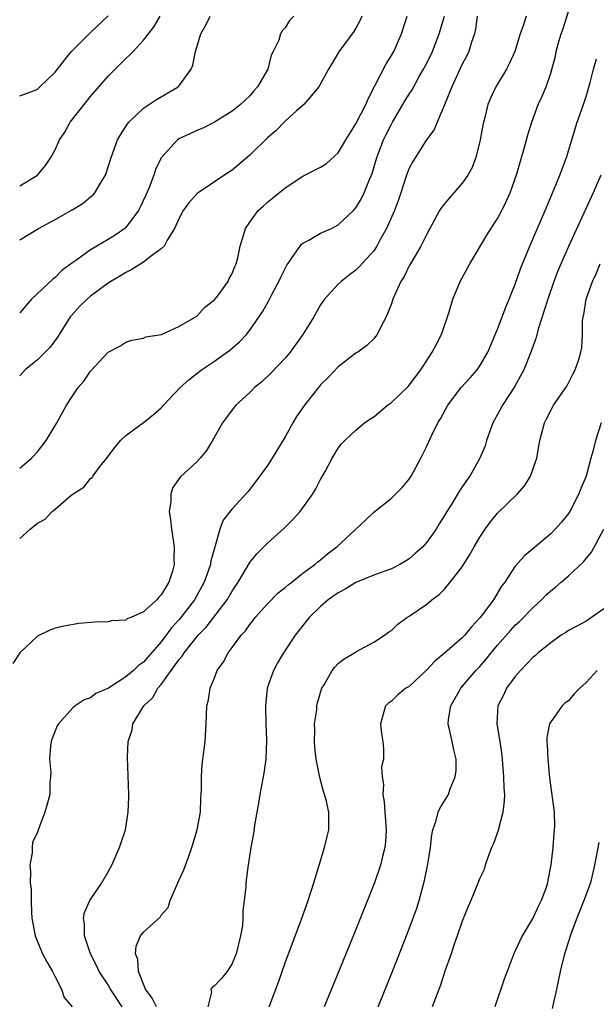
# Model space of a CAD drawing. Units: inches. Extents: x 2586000 to 2589000, y 1518000 to 1521000.
# Drawn here: x 2586965 to 2587030, y 1519103 to 1519215 of the extents above; entities that cross this region are included whole.
import ezdxf

# ---------------------------------------------------------------- set-up
doc = ezdxf.new("R2010")
doc.units = ezdxf.units.IN
doc.header["$MEASUREMENT"] = 0
doc.layers.add('LD25861518_2ft', color=52, linetype='Continuous')

msp = doc.modelspace()

# ---------------------------------------------------------------- linework, layer by layer
at = {"layer": 'LD25861518_2ft'}
for points, elevation in [([(2587016.71, 1519215), (2587016.5, 1519213.5), (2587016.38, 1519213), (2587016.05, 1519212.05), (2587015.75, 1519211), (2587015.51, 1519210.49), (2587015, 1519209.55), (2587013.81, 1519207), (2587013, 1519204.97), (2587012.17, 1519203), (2587011.84, 1519202.16), (2587011, 1519201.06), (2587010.89, 1519200.89), (2587009.43, 1519198.57), (2587009, 1519197.8), (2587008.7, 1519197), (2587008.06, 1519195), (2587007.79, 1519194.21), (2587007.34, 1519193), (2587006.44, 1519191), (2587005.75, 1519189.75), (2587005.35, 1519189), (2587005, 1519188.45), (2587003.37, 1519186.63), (2587003, 1519186.26), (2587002.26, 1519185.74), (2587001.32, 1519185), (2587001, 1519184.69), (2586999.46, 1519183), (2586999.26, 1519182.74), (2586999, 1519182.34), (2586998.23, 1519181), (2586997.01, 1519179), (2586995.56, 1519177), (2586995, 1519176.33), (2586993.39, 1519174.61), (2586992.35, 1519173.65), (2586991.55, 1519173), (2586991, 1519172.46), (2586989.43, 1519171), (2586989, 1519170.47), (2586988.37, 1519169.63), (2586987.93, 1519169), (2586986.8, 1519167), (2586986.12, 1519165.88), (2586985.39, 1519165), (2586985, 1519164.59), (2586983.13, 1519162.87), (2586982.3, 1519161.7), (2586982.07, 1519161), (2586982.07, 1519160.07), (2586981.9, 1519159), (2586982.05, 1519158.05), (2586982.15, 1519157), (2586982.44, 1519155), (2586982.41, 1519153.59), (2586982.44, 1519153), (2586982.25, 1519152.25), (2586981.86, 1519151), (2586981, 1519149.57), (2586980.71, 1519149.29), (2586980.48, 1519149), (2586979, 1519147.64), (2586977.57, 1519147), (2586977.16, 1519146.84), (2586977, 1519146.72), (2586975.39, 1519146.61), (2586975, 1519146.53), (2586973.51, 1519146.49), (2586971.69, 1519146.31), (2586969.98, 1519146.02), (2586969, 1519145.79), (2586968.41, 1519145.59), (2586967, 1519144.91), (2586965.01, 1519143), (2586964.21, 1519141.79)], 8230), ([(2586965, 1519205.99), (2586966.55, 1519206.55), (2586967, 1519206.74), (2586967.29, 1519207), (2586969, 1519208.65), (2586970.34, 1519210.34), (2586970.85, 1519211), (2586972.92, 1519213.08), (2586973, 1519213.13), (2586975, 1519215.01)], 8244), ([(2586965, 1519195.81), (2586967, 1519197.03), (2586967.9, 1519198.1), (2586968.51, 1519199), (2586969, 1519199.88), (2586969.51, 1519201), (2586970.11, 1519201.89), (2586970.72, 1519203), (2586972.28, 1519205), (2586973, 1519205.89), (2586975, 1519208.19), (2586976.41, 1519209.59), (2586977, 1519210.22), (2586977.42, 1519210.58), (2586977.83, 1519211), (2586979, 1519212.26), (2586979.55, 1519213), (2586980.19, 1519213.81), (2586980.89, 1519215)], 8242), ([(2586965, 1519189.69), (2586967.12, 1519191), (2586969, 1519191.99), (2586970.92, 1519193.08), (2586972.17, 1519193.83), (2586973, 1519194.56), (2586973.25, 1519194.75), (2586973.48, 1519195), (2586974.12, 1519196.12), (2586974.68, 1519197), (2586975, 1519197.94), (2586975.33, 1519199), (2586976.07, 1519201), (2586976.41, 1519201.59), (2586977.18, 1519202.82), (2586977.34, 1519203), (2586979, 1519204.59), (2586980.45, 1519205.55), (2586982.91, 1519207), (2586983, 1519207.08), (2586984.37, 1519209), (2586984.56, 1519209.44), (2586984.87, 1519211), (2586985.45, 1519213), (2586986.02, 1519213.98), (2586986.51, 1519215)], 8240), ([(2586995.98, 1519215), (2586995.5, 1519214.5), (2586995, 1519213.68), (2586994.67, 1519213.33), (2586994.48, 1519213), (2586994.27, 1519212.27), (2586993.65, 1519211), (2586993.43, 1519210.57), (2586993.04, 1519209), (2586991.87, 1519207), (2586991.45, 1519206.55), (2586991, 1519205.99), (2586989.96, 1519205), (2586989, 1519204.25), (2586987.02, 1519203), (2586985.68, 1519202.32), (2586985, 1519202.06), (2586984.29, 1519201.71), (2586983, 1519201.11), (2586982.85, 1519201), (2586981, 1519198.96), (2586980.36, 1519197.64), (2586980.15, 1519197), (2586979.62, 1519195.62), (2586979.25, 1519194.75), (2586978.61, 1519193.39), (2586978.41, 1519193), (2586977, 1519191.1), (2586976.89, 1519191), (2586975.78, 1519190.22), (2586975, 1519189.72), (2586973.72, 1519189), (2586973, 1519188.57), (2586971.44, 1519187.44), (2586971, 1519187.14), (2586969.78, 1519186.22), (2586969, 1519185.46), (2586968.73, 1519185.27), (2586966.35, 1519183), (2586965, 1519181.43)], 8238), ([(2587003.67, 1519215), (2587003.48, 1519214.52), (2587003, 1519213.64), (2587002.76, 1519213.24), (2587001.06, 1519210.94), (2587000.32, 1519209.68), (2586999.88, 1519209), (2586998.79, 1519207), (2586997.1, 1519205), (2586996.29, 1519204.29), (2586995, 1519203.12), (2586993.96, 1519202.04), (2586993, 1519201.23), (2586991, 1519199.29), (2586989, 1519197.59), (2586988.64, 1519197.36), (2586985.07, 1519194.93), (2586984.11, 1519193.89), (2586983.49, 1519193), (2586983, 1519192.09), (2586982.51, 1519191), (2586981.67, 1519189.67), (2586981.31, 1519189), (2586981, 1519188.69), (2586979.89, 1519187.89), (2586979, 1519187.19), (2586977.67, 1519186.33), (2586977, 1519186.01), (2586976.38, 1519185.62), (2586975.31, 1519185), (2586975, 1519184.8), (2586973, 1519183.32), (2586972.62, 1519183), (2586971.81, 1519182.19), (2586970.84, 1519181.16), (2586970.71, 1519181), (2586969.46, 1519179), (2586969.29, 1519178.71), (2586968.43, 1519177.57), (2586967.89, 1519177), (2586967, 1519176.15), (2586965.61, 1519175), (2586965, 1519174.34)], 8236), ([(2586965, 1519163.88), (2586966.33, 1519165), (2586967, 1519165.72), (2586968.01, 1519167), (2586969.2, 1519169), (2586970.29, 1519171), (2586971, 1519172.09), (2586971.62, 1519173), (2586972.26, 1519173.74), (2586973, 1519174.84), (2586975, 1519177.01), (2586976.31, 1519177.69), (2586977, 1519178.13), (2586977.66, 1519178.34), (2586979, 1519178.6), (2586979.27, 1519178.73), (2586981.01, 1519179.01), (2586983, 1519179.91), (2586985, 1519181.07), (2586985.92, 1519182.08), (2586987, 1519182.9), (2586987.34, 1519183.34), (2586988.54, 1519185), (2586988.67, 1519185.33), (2586989, 1519185.9), (2586989.31, 1519186.7), (2586989.46, 1519187), (2586989.65, 1519187.65), (2586989.9, 1519189), (2586990.33, 1519190.33), (2586990.5, 1519191), (2586991, 1519191.71), (2586991.95, 1519193), (2586992.51, 1519193.49), (2586993, 1519193.95), (2586993.57, 1519194.43), (2586995, 1519195.57), (2586997, 1519196.88), (2586999, 1519197.91), (2586999.66, 1519198.34), (2587001, 1519199.53), (2587001.86, 1519201), (2587003, 1519202.82), (2587004.11, 1519205), (2587004.36, 1519205.64), (2587005.17, 1519207.17), (2587006.4, 1519209.61), (2587007, 1519210.55), (2587007.26, 1519211), (2587008.16, 1519213), (2587008.77, 1519215)], 8234), ([(2586965, 1519155.93), (2586966.19, 1519157), (2586967, 1519157.67), (2586967.87, 1519158.13), (2586968.67, 1519159), (2586969, 1519159.27), (2586970.78, 1519160.78), (2586971.05, 1519161), (2586972.25, 1519161.75), (2586973, 1519162.72), (2586973.18, 1519162.82), (2586973.27, 1519163), (2586974.11, 1519164.11), (2586974.84, 1519165), (2586975, 1519165.23), (2586975.77, 1519166.23), (2586976.4, 1519167), (2586977, 1519167.59), (2586979, 1519169.06), (2586980.09, 1519169.91), (2586981, 1519170.72), (2586981.14, 1519170.86), (2586981.25, 1519171), (2586983.13, 1519173), (2586984.12, 1519173.88), (2586985.54, 1519175), (2586987, 1519175.98), (2586988.76, 1519177.24), (2586989.84, 1519178.16), (2586990.61, 1519179), (2586991, 1519179.49), (2586992.42, 1519181.58), (2586993.15, 1519182.85), (2586993.46, 1519183.46), (2586994.3, 1519185), (2586994.52, 1519185.48), (2586995.18, 1519186.82), (2586995.3, 1519187), (2586996.07, 1519188.07), (2586996.68, 1519189), (2586996.82, 1519189.18), (2586997, 1519189.32), (2586997.67, 1519189.67), (2586999, 1519190.45), (2587000.23, 1519191), (2587001, 1519191.39), (2587002.7, 1519193), (2587003, 1519193.32), (2587003.62, 1519194.38), (2587003.93, 1519195), (2587004.54, 1519196.54), (2587004.81, 1519197.19), (2587005.35, 1519199), (2587006.11, 1519201), (2587006.4, 1519201.6), (2587007, 1519202.78), (2587007.13, 1519203), (2587008.56, 1519205.44), (2587009, 1519206.17), (2587009.33, 1519206.67), (2587010.15, 1519208.15), (2587010.64, 1519209), (2587011, 1519209.69), (2587011.63, 1519211), (2587012.41, 1519213), (2587013, 1519215)], 8232), ([(2587022.22, 1519215), (2587021.89, 1519213.89), (2587021.55, 1519213), (2587020.96, 1519211), (2587020.33, 1519209.67), (2587020, 1519209), (2587018.81, 1519207), (2587018.22, 1519205.78), (2587017.9, 1519205), (2587017.54, 1519203.54), (2587017.39, 1519203), (2587017.32, 1519202.68), (2587017.04, 1519201), (2587016.55, 1519199), (2587016.12, 1519197.88), (2587015.63, 1519197), (2587015, 1519196.1), (2587013.55, 1519194.45), (2587013, 1519193.78), (2587012.65, 1519193.35), (2587012.45, 1519193), (2587011, 1519190.36), (2587010.33, 1519189), (2587009.14, 1519187), (2587009, 1519186.75), (2587008.43, 1519185.57), (2587008.06, 1519185), (2587007.27, 1519183.27), (2587007.17, 1519183), (2587007, 1519182.48), (2587006.41, 1519181), (2587005.72, 1519179.72), (2587005.38, 1519179), (2587005.22, 1519178.78), (2587005, 1519178.52), (2587004.24, 1519177.76), (2587003.2, 1519177), (2587003, 1519176.87), (2587001, 1519175.34), (2586999.86, 1519174.14), (2586999, 1519173.3), (2586998.75, 1519173), (2586997.18, 1519171), (2586996.29, 1519169.71), (2586995.87, 1519169), (2586995, 1519167.42), (2586993.53, 1519165), (2586993, 1519164.18), (2586991.66, 1519162.34), (2586990.77, 1519161.23), (2586989, 1519159.28), (2586987.99, 1519158.01), (2586987.63, 1519157), (2586987.1, 1519155.1), (2586987.04, 1519154.96), (2586986.6, 1519153.4), (2586986.55, 1519153), (2586986.34, 1519152.34), (2586985.86, 1519151), (2586984.74, 1519149), (2586983.21, 1519147), (2586983, 1519146.75), (2586982.16, 1519145.84), (2586981, 1519144.26), (2586979.48, 1519142.52), (2586979, 1519141.95), (2586978.42, 1519141.58), (2586977.85, 1519141), (2586977, 1519140.29), (2586975.02, 1519139.02), (2586973.59, 1519138.41), (2586973, 1519137.94), (2586972.29, 1519137.71), (2586971.27, 1519137), (2586971, 1519136.79), (2586969.37, 1519135), (2586969.23, 1519134.77), (2586968.68, 1519133.32), (2586968.57, 1519133), (2586968.48, 1519132.48), (2586968.36, 1519131), (2586968.52, 1519129.48), (2586968.47, 1519129), (2586968.39, 1519128.39), (2586968.41, 1519127), (2586968.09, 1519125.91), (2586967.85, 1519125), (2586967.18, 1519123.18), (2586967, 1519122.74), (2586966.45, 1519121.55), (2586966.4, 1519121), (2586966.4, 1519120.4), (2586966.13, 1519119), (2586966.23, 1519118.24), (2586966.18, 1519117), (2586966.29, 1519116.29), (2586966.3, 1519115), (2586966.33, 1519113.67), (2586966.39, 1519113), (2586966.75, 1519111), (2586966.81, 1519110.81), (2586967.59, 1519109), (2586968.06, 1519108.06), (2586968.7, 1519107), (2586969, 1519106.38), (2586969.73, 1519105), (2586970.03, 1519104.03), (2586970.92, 1519103)], 8228), ([(2586976.57, 1519103), (2586975.26, 1519105), (2586975, 1519105.46), (2586973.97, 1519107), (2586973.67, 1519107.67), (2586973.02, 1519109), (2586972.34, 1519111), (2586972.33, 1519112.33), (2586972.2, 1519113), (2586972.33, 1519113.67), (2586972.92, 1519115), (2586973, 1519115.13), (2586974.28, 1519117), (2586975, 1519118.25), (2586975.4, 1519119), (2586976.28, 1519121), (2586976.45, 1519121.55), (2586976.95, 1519123), (2586977.27, 1519125), (2586977.32, 1519126.68), (2586977.32, 1519127), (2586977.2, 1519131.2), (2586977.24, 1519133), (2586977.7, 1519134.3), (2586977.79, 1519135), (2586979.01, 1519137), (2586980.05, 1519137.95), (2586980.62, 1519139), (2586981, 1519139.43), (2586983, 1519142.21), (2586983.37, 1519142.63), (2586983.58, 1519143), (2586985.17, 1519145), (2586986.07, 1519145.93), (2586988.45, 1519149), (2586989, 1519149.97), (2586989.7, 1519151), (2586991, 1519153.21), (2586991.8, 1519154.2), (2586993, 1519155.42), (2586994.89, 1519157.11), (2586995.89, 1519158.11), (2586996.68, 1519159), (2586997, 1519159.42), (2586998.13, 1519161), (2586998.45, 1519161.55), (2586999, 1519162.61), (2586999.5, 1519163.5), (2587000.3, 1519165), (2587001, 1519166.14), (2587001.38, 1519166.62), (2587001.74, 1519167), (2587003, 1519168.17), (2587003.97, 1519169), (2587004.58, 1519169.42), (2587005, 1519169.7), (2587006.57, 1519171), (2587007, 1519171.31), (2587008.88, 1519173.12), (2587009, 1519173.26), (2587010.32, 1519175), (2587011.62, 1519177), (2587012.08, 1519177.92), (2587012.67, 1519179), (2587013.54, 1519181.55), (2587013.96, 1519183), (2587014.78, 1519185), (2587015.85, 1519187), (2587017.79, 1519190.21), (2587019, 1519192.11), (2587019.46, 1519193), (2587019.97, 1519194.03), (2587020.41, 1519195), (2587021.18, 1519197.18), (2587022.02, 1519200.02), (2587022.43, 1519201.57), (2587022.85, 1519203), (2587023.59, 1519205), (2587024.04, 1519205.96), (2587024.47, 1519207), (2587025, 1519208.56), (2587025.54, 1519210.46), (2587025.63, 1519211), (2587025.85, 1519211.85), (2587026.19, 1519213), (2587026.4, 1519213.6), (2587027, 1519215.5)], 8226), ([(2586980.46, 1519103), (2586979.97, 1519103.97), (2586979.23, 1519105), (2586978.42, 1519107), (2586978.34, 1519108.34), (2586978.08, 1519109), (2586978.15, 1519109.85), (2586978.67, 1519111), (2586979, 1519111.42), (2586980.87, 1519113.13), (2586981, 1519113.35), (2586981.77, 1519114.23), (2586982, 1519115), (2586982.75, 1519116.75), (2586983, 1519117.28), (2586983.53, 1519118.47), (2586984.14, 1519120.14), (2586984.47, 1519121), (2586985.06, 1519123), (2586985.42, 1519125), (2586985.46, 1519126.54), (2586985.52, 1519127), (2586985.55, 1519127.55), (2586985.53, 1519129), (2586985.61, 1519130.39), (2586985.94, 1519133), (2586986.07, 1519135), (2586986.16, 1519137), (2586986.32, 1519137.68), (2586986.52, 1519139), (2586987, 1519140.17), (2586987.31, 1519141), (2586988.02, 1519141.98), (2586988.54, 1519143), (2586989, 1519143.61), (2586990.01, 1519145), (2586990.5, 1519145.5), (2586991, 1519146.22), (2586991.36, 1519146.64), (2586991.62, 1519147), (2586993, 1519148.55), (2586994.22, 1519149.78), (2586995, 1519150.4), (2586995.32, 1519150.68), (2586995.75, 1519151), (2586997, 1519152), (2586998.35, 1519153), (2586998.69, 1519153.31), (2586999, 1519153.54), (2586999.79, 1519154.21), (2587000.84, 1519155), (2587004.02, 1519157.98), (2587005, 1519158.92), (2587007, 1519160.51), (2587008.25, 1519161.75), (2587009, 1519162.64), (2587009.24, 1519163), (2587010.33, 1519165), (2587011, 1519166.37), (2587011.53, 1519167.53), (2587012.26, 1519169), (2587012.55, 1519169.45), (2587013.39, 1519171), (2587014.89, 1519173), (2587015.9, 1519174.1), (2587016.68, 1519175), (2587017, 1519175.47), (2587017.91, 1519177), (2587019, 1519179.6), (2587019.92, 1519182.08), (2587020.32, 1519183), (2587021, 1519184.69), (2587021.59, 1519186.41), (2587021.81, 1519187), (2587022.63, 1519189), (2587024.37, 1519193), (2587025.37, 1519195.37), (2587026.03, 1519197), (2587026.77, 1519199), (2587028, 1519203), (2587028.7, 1519205), (2587029, 1519205.91), (2587029.47, 1519207.47), (2587029.85, 1519209), (2587030.18, 1519210.18)], 8224), ([(2587030.67, 1519197), (2587029.8, 1519195), (2587027, 1519188.94), (2587025.81, 1519186.19), (2587025.35, 1519185), (2587024.66, 1519183), (2587024.28, 1519181.72), (2587023.6, 1519179.6), (2587023.35, 1519178.65), (2587023, 1519177.7), (2587022.77, 1519177), (2587021.97, 1519175), (2587020.92, 1519173.08), (2587019.54, 1519171), (2587019, 1519169.95), (2587018.64, 1519169.36), (2587018.45, 1519169), (2587017.76, 1519167), (2587017.58, 1519166.42), (2587017.01, 1519165), (2587015.86, 1519163), (2587015.49, 1519162.51), (2587014.69, 1519161.31), (2587013.74, 1519159.74), (2587013.27, 1519159), (2587013, 1519158.53), (2587012.41, 1519157.59), (2587012.06, 1519157), (2587011, 1519155.51), (2587010.54, 1519155), (2587009.74, 1519154.26), (2587009, 1519153.64), (2587008.61, 1519153.39), (2587007.94, 1519153), (2587007, 1519152.51), (2587006.26, 1519152.26), (2587005, 1519151.78), (2587003, 1519150.97), (2587001.78, 1519150.22), (2587001, 1519149.81), (2586999.87, 1519149), (2586999, 1519148.24), (2586997.71, 1519147), (2586996.14, 1519145), (2586994.8, 1519143), (2586994.13, 1519141.87), (2586993.67, 1519141), (2586992.98, 1519139), (2586992.76, 1519137), (2586992.8, 1519135), (2586992.87, 1519133.13), (2586992.8, 1519131), (2586992.58, 1519129.42), (2586992.13, 1519127), (2586991.99, 1519126.01), (2586991.53, 1519123.53), (2586991.42, 1519122.58), (2586991.11, 1519121), (2586990.77, 1519118.77), (2586990.56, 1519117), (2586990.54, 1519116.54), (2586990.38, 1519115), (2586990.2, 1519113.8), (2586990.22, 1519113), (2586990.17, 1519112.17), (2586989.96, 1519111), (2586989.47, 1519109), (2586989, 1519107.88), (2586988.43, 1519107), (2586987.8, 1519106.2), (2586987, 1519105.35), (2586986.79, 1519105.21), (2586986.6, 1519105), (2586986.66, 1519104.66), (2586986.26, 1519103)], 8222), ([(2586993.19, 1519103), (2586994.23, 1519105.77), (2586995, 1519107.96), (2586995.81, 1519110.19), (2586996.79, 1519112.79), (2586997.59, 1519115), (2586998.24, 1519117), (2586999.45, 1519121), (2586999.74, 1519122.26), (2586999.93, 1519123), (2586999.92, 1519125), (2586999.62, 1519126.38), (2586999.46, 1519127), (2586999.34, 1519127.34), (2586998.91, 1519128.91), (2586998.89, 1519129.11), (2586998.51, 1519131), (2586998.36, 1519132.36), (2586998.31, 1519133), (2586998.34, 1519134.34), (2586998.33, 1519135), (2586998.56, 1519136.56), (2586998.59, 1519137), (2586998.66, 1519137.34), (2586999.1, 1519138.9), (2586999.15, 1519139), (2586999.4, 1519139.4), (2587000.31, 1519141), (2587000.61, 1519141.39), (2587001, 1519141.79), (2587001.65, 1519142.35), (2587002.82, 1519143), (2587003, 1519143.13), (2587005, 1519144.21), (2587006.23, 1519145), (2587006.67, 1519145.33), (2587007, 1519145.53), (2587007.74, 1519146.26), (2587008.76, 1519147), (2587009, 1519147.14), (2587011, 1519148.53), (2587011.58, 1519149), (2587012.41, 1519149.59), (2587013, 1519150.22), (2587013.65, 1519151), (2587015, 1519152.75), (2587015.87, 1519154.13), (2587016.37, 1519155), (2587017, 1519156.07), (2587017.61, 1519157), (2587018.19, 1519157.81), (2587019, 1519158.8), (2587021.26, 1519161), (2587022.06, 1519161.94), (2587022.73, 1519163), (2587023.43, 1519165), (2587023.76, 1519167), (2587024.29, 1519169), (2587024.54, 1519169.46), (2587025, 1519170.42), (2587025.33, 1519171), (2587026.83, 1519173.17), (2587027.5, 1519174.5), (2587027.77, 1519175), (2587028.16, 1519176.16), (2587028.42, 1519177), (2587028.5, 1519177.5), (2587028.6, 1519179), (2587028.58, 1519180.58), (2587028.65, 1519181), (2587028.73, 1519181.27), (2587028.99, 1519183), (2587029.72, 1519185), (2587030.12, 1519185.87), (2587030.6, 1519187)], 8220), ([(2587030.72, 1519169), (2587030.08, 1519167), (2587029.77, 1519165.77), (2587029.54, 1519165), (2587028.99, 1519163), (2587028.41, 1519161.59), (2587028.18, 1519161), (2587027.15, 1519159), (2587027, 1519158.76), (2587026.21, 1519157.79), (2587025.51, 1519157), (2587025, 1519156.48), (2587022.04, 1519153.96), (2587021, 1519152.79), (2587019.81, 1519151), (2587019.45, 1519150.55), (2587018.53, 1519149), (2587017.04, 1519147), (2587016.05, 1519145.95), (2587015.29, 1519145), (2587015, 1519144.7), (2587013, 1519142.96), (2587011.92, 1519142.08), (2587011, 1519141.07), (2587009, 1519139.22), (2587008.64, 1519139), (2587007.74, 1519138.26), (2587007, 1519137.55), (2587006.68, 1519137.32), (2587006.34, 1519137), (2587005.76, 1519135), (2587005.88, 1519133.88), (2587006.02, 1519133), (2587006.11, 1519132.11), (2587006.1, 1519131), (2587005.89, 1519130.11), (2587005.96, 1519129), (2587006.12, 1519128.12), (2587006.02, 1519127), (2587006.17, 1519126.17), (2587006.24, 1519125), (2587006.4, 1519123), (2587006.32, 1519121.68), (2587006.25, 1519121), (2587006, 1519120), (2587005.77, 1519119), (2587005.1, 1519117), (2587003, 1519111.73), (2587000.45, 1519105.55), (2586999.42, 1519103)], 8218), ([(2587005.49, 1519103), (2587007.08, 1519106.92), (2587008.21, 1519109.79), (2587009, 1519111.8), (2587009.86, 1519114.14), (2587010.13, 1519115), (2587010.74, 1519117.26), (2587011.12, 1519119.12), (2587011.41, 1519121), (2587011.57, 1519122.43), (2587011.7, 1519123), (2587012.06, 1519124.06), (2587012.28, 1519125), (2587012.5, 1519125.5), (2587013.44, 1519127), (2587013.63, 1519127.63), (2587014.22, 1519129), (2587014.31, 1519129.69), (2587014.3, 1519131), (2587014.06, 1519132.06), (2587013.86, 1519133), (2587013.41, 1519135), (2587013.46, 1519135.46), (2587013.71, 1519137), (2587014.86, 1519139), (2587016.55, 1519141), (2587017, 1519141.47), (2587017.72, 1519142.28), (2587018.27, 1519143), (2587019, 1519143.88), (2587020.45, 1519145.55), (2587021, 1519146.12), (2587021.46, 1519146.54), (2587023, 1519148.12), (2587023.96, 1519149), (2587024.46, 1519149.54), (2587025, 1519150.03), (2587025.55, 1519150.45), (2587026.18, 1519151), (2587027, 1519151.72), (2587028.72, 1519153.28), (2587029.61, 1519154.39), (2587031, 1519157)], 8216), ([(2587031, 1519147.97), (2587029.6, 1519147), (2587029, 1519146.6), (2587027.97, 1519146.03), (2587027, 1519145.53), (2587026.7, 1519145.3), (2587026.2, 1519145), (2587025, 1519144.15), (2587023.6, 1519143), (2587023.29, 1519142.71), (2587023, 1519142.51), (2587021.57, 1519141), (2587021, 1519140.35), (2587020.01, 1519139), (2587019.69, 1519138.31), (2587019.01, 1519137), (2587018.91, 1519135), (2587019.25, 1519133), (2587019.46, 1519131.46), (2587019.67, 1519129), (2587019.72, 1519127.72), (2587019.77, 1519127), (2587019.74, 1519126.26), (2587019.61, 1519125), (2587019.11, 1519123.11), (2587019.07, 1519122.93), (2587018.53, 1519121.47), (2587018.32, 1519121), (2587017.88, 1519119.88), (2587017.6, 1519119), (2587017.47, 1519118.53), (2587017, 1519117.52), (2587016.66, 1519116.66), (2587015.97, 1519115), (2587015.66, 1519114.34), (2587015, 1519112.69), (2587014.42, 1519111), (2587014.09, 1519110.09), (2587013.74, 1519109), (2587013.03, 1519107.03), (2587012.55, 1519105.45), (2587011.97, 1519103.97), (2587011.62, 1519103)], 8214), ([(2587030.25, 1519141), (2587029, 1519139.65), (2587028.28, 1519139), (2587027.64, 1519138.36), (2587027, 1519137.6), (2587026.64, 1519137.36), (2587026.28, 1519137), (2587025, 1519135.22), (2587024.88, 1519135), (2587024.58, 1519133.42), (2587024.57, 1519133), (2587024.6, 1519132.6), (2587024.66, 1519131), (2587024.87, 1519128.87), (2587025.4, 1519125), (2587025.43, 1519123.43), (2587025.41, 1519123), (2587025.35, 1519122.65), (2587025.23, 1519121), (2587025.03, 1519119.03), (2587024.68, 1519117.32), (2587024.65, 1519117), (2587024.47, 1519116.47), (2587023.93, 1519115), (2587023.61, 1519114.39), (2587023, 1519113.09), (2587021.76, 1519111), (2587021, 1519109.32), (2587020.89, 1519109.11), (2587020.07, 1519107), (2587019.78, 1519106.22), (2587018.7, 1519103)], 8212), ([(2587030.42, 1519121.58), (2587029.95, 1519119), (2587029.49, 1519117), (2587028.74, 1519115), (2587028.25, 1519113.75), (2587027.94, 1519113), (2587027.32, 1519111.32), (2587026.68, 1519109.32), (2587026.56, 1519109), (2587026.06, 1519107), (2587025.66, 1519105), (2587025.18, 1519102.82)], 8210)]:
    msp.add_lwpolyline(points, dxfattribs=dict(at, elevation=elevation))

doc.saveas('drawing.dxf')
